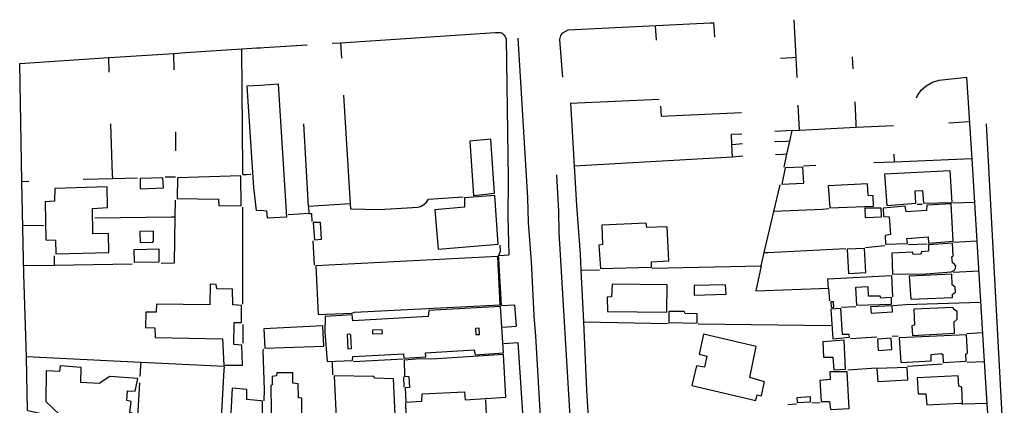
# Model space of a CAD drawing. Extents: x 179745 to 180710, y 1675440 to 1676613.
# Drawn here: x 180159 to 180428, y 1676508 to 1676613 of the extents above; entities that cross this region are included whole.
import ezdxf

# ---------------------------------------------------------------- set-up
doc = ezdxf.new("R2010")
doc.units = 0
doc.header["$LTSCALE"] = 5
doc.header["$MEASUREMENT"] = 0
for name, color, linetype in [('V-EDIFICACAO', 2, 'CONTINUOUS'), ('V-LOTE', 1, 'CONTINUOUS'), ('V-QUADRA', 5, 'CONTINUOUS'), ('V-TESTADA', 1, 'CONTINUOUS')]:
    doc.layers.add(name, color=color, linetype=linetype)

msp = doc.modelspace()

# ---------------------------------------------------------------- linework, layer by layer
at = {"layer": 'V-EDIFICACAO'}
for points in [[(180225.27, 1676561.27), (180225.28, 1676561.27), (180226.91, 1676561.14), (180227.08, 1676559.15), (180232.38, 1676559.47), (180230.15, 1676595.65), (180225.22, 1676595.34), (180221.49, 1676595.08), (180223.36, 1676567.43), (180224.08, 1676561.16)], [(180282.36, 1676580.15), (180283.42, 1676565.31), (180289.14, 1676565.89), (180288.09, 1676580.66), (180282.36, 1676580.15)], [(180368.49, 1676572.82), (180367.6, 1676568.38), (180373.62, 1676568.63), (180373.33, 1676573.01), (180368.49, 1676572.82)], [(180395.64, 1676571.14), (180396.24, 1676562.59), (180404.16, 1676563.17), (180404.03, 1676566.56), (180406, 1676566.63), (180406.24, 1676563.17), (180414.1, 1676563.37), (180413.61, 1676572.06), (180395.64, 1676571.14)], [(180192.34, 1676569.92), (180192.41, 1676567.13), (180198.71, 1676567.34), (180198.54, 1676570.08), (180192.34, 1676569.92)], [(180202.55, 1676570.12), (180202.46, 1676564.45), (180213.77, 1676564.28), (180213.89, 1676562.54), (180219.99, 1676562.51), (180219.87, 1676570.63), (180202.55, 1676570.12)], [(180169.05, 1676567.22), (180169.02, 1676563.72), (180166.45, 1676563.53), (180166.61, 1676553.22), (180169.22, 1676553.14), (180169.3, 1676549.36), (180183.84, 1676549.7), (180183.71, 1676554.89), (180179.48, 1676554.86), (180179.35, 1676561.76), (180183.41, 1676561.98), (180183.39, 1676567.63), (180169.05, 1676567.22)], [(180380.23, 1676567.94), (180380.66, 1676561.95), (180392.65, 1676562.4), (180392.53, 1676565.16), (180391.21, 1676565.28), (180391, 1676568.44), (180380.23, 1676567.94)], [(180280.91, 1676564.67), (180280.98, 1676562.08), (180272.83, 1676561.39), (180273.71, 1676550.63), (180290.16, 1676551.98), (180289.2, 1676565.32), (180280.91, 1676564.67)], [(180390.28, 1676561.83), (180390.39, 1676559.31), (180394.81, 1676559.49), (180394.76, 1676561.85), (180390.28, 1676561.83)], [(180401.53, 1676560.82), (180401.3, 1676562.36), (180395.26, 1676561.87), (180395.32, 1676559.54), (180396.9, 1676559.46), (180397.23, 1676554.64), (180395.77, 1676554.39), (180395.94, 1676551.97), (180401.87, 1676552.19), (180401.73, 1676553.57), (180407.59, 1676554.05), (180407.61, 1676552.32), (180414.39, 1676552.83), (180413.85, 1676563), (180407.2, 1676562.65), (180407.08, 1676561.16), (180401.53, 1676560.82)], [(180192.24, 1676555.43), (180192.41, 1676552.45), (180195.81, 1676552.58), (180195.99, 1676552.86), (180195.97, 1676555.55), (180192.24, 1676555.43)], [(180239.57, 1676557.93), (180239.99, 1676553.18), (180241.86, 1676553.36), (180241.57, 1676557.93), (180239.57, 1676557.93)], [(180318.41, 1676557.19), (180318.64, 1676551.91), (180317.66, 1676551.72), (180318.04, 1676545.4), (180331.98, 1676545.75), (180332, 1676547.16), (180336.74, 1676547.48), (180336.32, 1676556.74), (180330.73, 1676556.6), (180330.53, 1676557.7), (180318.41, 1676557.19)], [(180190.68, 1676550.42), (180190.74, 1676547.07), (180197.59, 1676547.17), (180197.55, 1676550.62), (180190.68, 1676550.42)], [(180385.4, 1676550.6), (180385.78, 1676544.04), (180390.51, 1676544.26), (180390.17, 1676550.8), (180385.4, 1676550.6)], [(180407.61, 1676551.81), (180407.65, 1676550.09), (180405.7, 1676549.95), (180405.52, 1676549.32), (180403.49, 1676549.23), (180403.31, 1676549.79), (180397.65, 1676549.53), (180397.85, 1676543.81), (180406.95, 1676543.9), (180413.87, 1676544.44), (180414.74, 1676544.92), (180415.04, 1676545.43), (180415.12, 1676545.98), (180414.73, 1676546.56), (180414.19, 1676546.9), (180414.05, 1676548.57), (180414.36, 1676548.71), (180414.23, 1676552.24), (180407.61, 1676551.81)], [(180240.34, 1676546.12), (180241.01, 1676532.86), (180250.16, 1676533.15), (180250.9, 1676533.43), (180290.65, 1676535.44), (180290, 1676548.63), (180240.34, 1676546.12)], [(180402.39, 1676543.26), (180402.78, 1676537.02), (180414.2, 1676537.5), (180414.22, 1676538.39), (180415.03, 1676538.89), (180414.96, 1676540.3), (180414.07, 1676540.95), (180414.01, 1676543.86), (180402.39, 1676543.26)], [(180196.85, 1676535.66), (180196.73, 1676533.46), (180193.93, 1676533.43), (180193.87, 1676529.31), (180196.35, 1676529.17), (180196.43, 1676526.54), (180214.84, 1676526.18), (180215.23, 1676519.03), (180220.32, 1676518.98), (180220.13, 1676524.47), (180217.93, 1676524.63), (180218, 1676530.61), (180220.06, 1676530.63), (180220.03, 1676535.29), (180217.67, 1676535.41), (180217.6, 1676539.76), (180213.35, 1676539.81), (180213.14, 1676541.04), (180211.46, 1676541.07), (180211.38, 1676535.46), (180196.85, 1676535.66)], [(180321.23, 1676541.08), (180321.07, 1676537.65), (180319.94, 1676537.54), (180319.97, 1676533.63), (180336.22, 1676533.47), (180336.26, 1676540.91), (180321.23, 1676541.08)], [(180343.67, 1676540.73), (180343.68, 1676538.13), (180352.39, 1676538.32), (180352.24, 1676540.95), (180343.67, 1676540.73)], [(180391.24, 1676537.84), (180391.15, 1676540.35), (180387.7, 1676540.21), (180387.99, 1676535.35), (180397.57, 1676535.6), (180397.5, 1676537.41), (180394.67, 1676537.26), (180394.46, 1676537.86), (180391.24, 1676537.84)], [(180271.16, 1676533.9), (180271.03, 1676532.25), (180250.49, 1676531.11), (180250.24, 1676532.72), (180242.9, 1676532.31), (180242.8, 1676527.97), (180243.47, 1676520), (180250.37, 1676520.29), (180250.42, 1676521.36), (180264.26, 1676522.1), (180264.37, 1676520.93), (180270.41, 1676521.29), (180270.33, 1676522.35), (180283.57, 1676523.18), (180283.87, 1676521.85), (180291.56, 1676522.33), (180290.74, 1676534.98), (180271.16, 1676533.9)], [(180381, 1676534.29), (180381.48, 1676526.14), (180386.11, 1676526.64), (180386, 1676527.4), (180384.13, 1676527.37), (180383.7, 1676534.44), (180381, 1676534.29)], [(180381.01, 1676536.25), (180381.06, 1676534.81), (180381.79, 1676534.77), (180381.71, 1676536.3), (180381.01, 1676536.25)], [(180391.78, 1676534.88), (180391.96, 1676533.18), (180397.8, 1676533.5), (180397.69, 1676535.18), (180391.78, 1676534.88)], [(180403.68, 1676534.28), (180403.84, 1676529.9), (180403.11, 1676529.69), (180403.31, 1676527.12), (180414.72, 1676527.68), (180414.62, 1676530.77), (180415.5, 1676531.52), (180415.44, 1676533.66), (180414.45, 1676534.31), (180414.41, 1676534.76), (180403.68, 1676534.28)], [(180341.18, 1676533.11), (180340.92, 1676533.65), (180336.73, 1676533.68), (180336.72, 1676530.64), (180344.48, 1676530.44), (180344.45, 1676533), (180341.18, 1676533.11)], [(180226.18, 1676528.86), (180226.38, 1676523.64), (180242.52, 1676524.19), (180242.23, 1676529.76), (180226.18, 1676528.86)], [(180283.93, 1676529.02), (180284.02, 1676527.35), (180285.03, 1676527.38), (180284.96, 1676529.08), (180283.93, 1676529.02)], [(180249.62, 1676527.46), (180248.89, 1676527.36), (180249.12, 1676523.42), (180250.09, 1676523.52), (180249.93, 1676527.14), (180249.62, 1676527.46)], [(180255.78, 1676528.5), (180255.82, 1676527.58), (180258.51, 1676527.66), (180258.49, 1676528.62), (180255.78, 1676528.5)], [(180346.2, 1676527.41), (180345.01, 1676521.98), (180347.08, 1676521.43), (180346.44, 1676518.41), (180344.25, 1676518.84), (180343.01, 1676513.44), (180360.54, 1676509.36), (180360.88, 1676510.85), (180362.01, 1676510.6), (180362.85, 1676514.48), (180358.89, 1676515.63), (180360.57, 1676524.06), (180346.2, 1676527.41)], [(180393.73, 1676526.11), (180393.93, 1676523.02), (180397.64, 1676523.24), (180397.48, 1676526.33), (180393.73, 1676526.11)], [(180399.63, 1676526.43), (180400.11, 1676519.72), (180408.42, 1676520.16), (180408.37, 1676521.91), (180411.11, 1676522.21), (180411.52, 1676521.91), (180411.62, 1676519.69), (180417.96, 1676520.08), (180417.84, 1676521.95), (180418.32, 1676522.37), (180417.99, 1676527.3), (180399.63, 1676526.43)], [(180378.77, 1676525.39), (180378.96, 1676521.13), (180381.48, 1676521.19), (180381.77, 1676517.74), (180384.99, 1676517.93), (180384.62, 1676525.82), (180378.77, 1676525.39)], [(180268.8, 1676520.76), (180264.43, 1676520.31), (180264.55, 1676515.97), (180265.76, 1676515.93), (180265.93, 1676512.93), (180264.75, 1676512.8), (180264.95, 1676508.93), (180269.3, 1676509.19), (180269.41, 1676511.16), (180280.94, 1676511.69), (180281.08, 1676509.57), (180292.27, 1676510.24), (180291.6, 1676521.88), (180271.98, 1676520.67), (180268.8, 1676520.76)], [(180170.52, 1676518.77), (180170.34, 1676517.28), (180166.72, 1676517.42), (180166.57, 1676509.05), (180170.44, 1676505.44), (180186.62, 1676502.7), (180187.04, 1676503.9), (180190.31, 1676503.46), (180190.43, 1676505.79), (180189.55, 1676506.03), (180189.87, 1676509.12), (180188.73, 1676509.33), (180188.95, 1676511.98), (180190.98, 1676511.92), (180191.75, 1676515.39), (180184.1, 1676515.87), (180181.21, 1676513.96), (180176.16, 1676514.25), (180176.3, 1676518.38), (180170.52, 1676518.77)], [(180393.58, 1676518.05), (180393.79, 1676514.56), (180401.98, 1676514.96), (180401.79, 1676518.36), (180393.58, 1676518.05)], [(180229.69, 1676516.93), (180229.6, 1676516.1), (180228.38, 1676515.88), (180228.4, 1676513.59), (180228.03, 1676513.48), (180228.26, 1676499.62), (180233.47, 1676499.63), (180233.62, 1676500.69), (180235.7, 1676500.67), (180235.81, 1676504.41), (180236.5, 1676504.59), (180236.53, 1676509.98), (180235.62, 1676510.11), (180235.56, 1676513.9), (180234.02, 1676514.04), (180234.04, 1676516.88), (180229.69, 1676516.93)], [(180262.44, 1676495.67), (180261.54, 1676515.23), (180256.37, 1676515.44), (180256.21, 1676515.88), (180245.38, 1676516.05), (180246.31, 1676494.98), (180246.32, 1676492.35), (180262.71, 1676487.85), (180262.48, 1676494.69), (180262.47, 1676495.01)], [(180380.68, 1676517.21), (180380.8, 1676515.06), (180377.98, 1676514.85), (180378.32, 1676509.04), (180380.64, 1676509.05), (180380.9, 1676506.89), (180385.96, 1676507.18), (180385.42, 1676517.21), (180380.68, 1676517.21)], [(180404.52, 1676515.53), (180404.83, 1676511.14), (180406.89, 1676511.13), (180407.16, 1676508.17), (180416.38, 1676508.65), (180416.96, 1676508.39), (180416.72, 1676513.01), (180415.96, 1676513.22), (180415.76, 1676516.06), (180404.52, 1676515.53)], [(180217.49, 1676512.67), (180216.86, 1676500.93), (180220.35, 1676500.61), (180220.5, 1676499.19), (180225.39, 1676498.79), (180225.88, 1676498.74), (180225.88, 1676500.19), (180225.8, 1676509.2), (180225.37, 1676509.27), (180225.34, 1676509.28), (180221.51, 1676509.62), (180221.53, 1676512.35)], [(180371.71, 1676510.06), (180371.79, 1676508.81), (180375.46, 1676509.01), (180375.39, 1676510.33), (180371.71, 1676510.06)]]:
    msp.add_lwpolyline(points, close=True, dxfattribs=at)
at = {"layer": 'V-LOTE'}
for p, q in [((180371.5, 1676602.93), (180370.92, 1676613.26)), ((180247.1, 1676606.99), (180289.31, 1676609.8)), ((180333.01, 1676611.61), (180333.25, 1676607.69)), ((180244.81, 1676606.84), (180247.1, 1676606.99)), ((180247.1, 1676606.99), (180247.38, 1676602.81)), ((180185.45, 1676603.02), (180201.58, 1676604.07)), ((180201.58, 1676604.07), (180204.76, 1676604.28)), ((180201.67, 1676599.6), (180201.58, 1676604.07)), ((180204.76, 1676604.28), (180220.17, 1676605.27)), ((180159.47, 1676601.34), (180183.85, 1676602.92)), ((180160.1, 1676569.08), (180159.47, 1676601.34)), ((180183.85, 1676602.92), (180185.45, 1676603.02)), ((180183.93, 1676598.95), (180183.85, 1676602.92)), ((180371.81, 1676597.47), (180371.5, 1676602.93)), ((180387.07, 1676599.83), (180386.89, 1676603.14)), ((180418.07, 1676597.58), (180419.45, 1676575.31)), ((180247.93, 1676592.66), (180249.7, 1676563.06)), ((180309.88, 1676590.45), (180334.12, 1676591.61)), ((180372.38, 1676583.12), (180372.05, 1676589.91)), ((180418.82, 1676585.41), (180413.16, 1676585.05)), ((180202.14, 1676577.46), (180202.1, 1676582.63)), ((180238.34, 1676562.26), (180237.02, 1676584.88)), ((180370.44, 1676583.03), (180365.65, 1676582.76)), ((180369.79, 1676580.09), (180370.44, 1676583.03)), ((180370.44, 1676583.03), (180372.38, 1676583.12)), ((180372.38, 1676583.12), (180387.9, 1676583.91)), ((180387.9, 1676583.91), (180398.1, 1676584.43)), ((180369, 1676576.53), (180369.79, 1676580.09)), ((180354.15, 1676575.76), (180353.98, 1676579.25)), ((180354.15, 1676575.76), (180310.93, 1676573.27)), ((180356.95, 1676575.99), (180354.15, 1676575.76)), ((180368.21, 1676573.01), (180369, 1676576.53)), ((180398.32, 1676574.41), (180392.71, 1676574.17)), ((180398.32, 1676574.41), (180398.27, 1676576.57)), ((180419.45, 1676575.31), (180398.32, 1676574.41)), ((180419.45, 1676575.31), (180420.85, 1676552.83)), ((180373.54, 1676573.43), (180376.89, 1676573.54)), ((180160.1, 1676569.08), (180161.94, 1676569.18)), ((180160.6, 1676543.78), (180160.1, 1676569.08)), ((180176.83, 1676569.74), (180184.87, 1676569.96)), ((180184.87, 1676569.96), (180191.66, 1676570.14)), ((180199.24, 1676570.38), (180202.01, 1676570.42)), ((180365.43, 1676560.9), (180367.16, 1676568.23)), ((180201.95, 1676559.4), (180202.03, 1676564.05)), ((180220.44, 1676535.64), (180220.44, 1676562.09)), ((180249.7, 1676563.06), (180238.34, 1676562.26)), ((180238.34, 1676562.26), (180238.42, 1676560.36)), ((180405.95, 1676562.86), (180404.57, 1676562.79)), ((180414.41, 1676563.26), (180420.18, 1676563.48)), ((180200.9, 1676559.39), (180179.98, 1676559.11)), ((180201.95, 1676559.4), (180200.9, 1676559.39)), ((180238.42, 1676560.36), (180232.78, 1676560.02)), ((180362.79, 1676549.72), (180365.43, 1676560.9)), ((180166, 1676557), (180160.38, 1676557.09)), ((180239.96, 1676546.3), (180239.57, 1676552.92)), ((180390.43, 1676551.14), (180395.76, 1676551.61)), ((180402.15, 1676551.88), (180407.26, 1676552.07)), ((180420.85, 1676552.83), (180414.5, 1676552.46)), ((180420.85, 1676552.83), (180422.89, 1676519.96)), ((180312.52, 1676549.26), (180312.73, 1676544.87)), ((180361.94, 1676546.12), (180362.79, 1676549.72)), ((180160.56, 1676546.15), (180168.96, 1676546.29)), ((180168.96, 1676546.29), (180190.23, 1676546.62)), ((180312.73, 1676544.87), (180317.82, 1676545.03)), ((180312.73, 1676544.87), (180313.4, 1676530.79)), ((180332.2, 1676545.44), (180361.94, 1676546.12)), ((180161.3, 1676521.3), (180160.6, 1676543.78)), ((180421.35, 1676544.64), (180414.4, 1676544.25)), ((180380.33, 1676540.02), (180380.61, 1676536.56)), ((180291.01, 1676535.23), (180294.61, 1676535.44)), ((180294.61, 1676535.44), (180295.06, 1676529.62)), ((180383.87, 1676534.79), (180387.79, 1676534.96)), ((180220.47, 1676525), (180220.49, 1676530.13)), ((180291.4, 1676529.37), (180295.06, 1676529.62)), ((180313.4, 1676530.79), (180314.28, 1676512.16)), ((180313.4, 1676530.79), (180336.52, 1676530.38)), ((180344.74, 1676530.25), (180381.02, 1676529.8)), ((180393.53, 1676526.6), (180386.36, 1676526.22)), ((180399.34, 1676526.86), (180397.77, 1676526.79)), ((180418.15, 1676527.66), (180422.39, 1676527.91)), ((180291.67, 1676524.87), (180295.54, 1676525.15)), ((180295.54, 1676525.15), (180297.5, 1676495.07)), ((180192.56, 1676519.74), (180161.3, 1676521.3)), ((180161.3, 1676521.16), (180161.3, 1676521.3)), ((180264.21, 1676520.59), (180250.65, 1676519.91)), ((180245.01, 1676516.38), (180244.86, 1676519.87)), ((180393.33, 1676518.14), (180385.58, 1676517.66)), ((180401.88, 1676518.73), (180411.39, 1676519.38)), ((180418.2, 1676519.77), (180422.89, 1676519.96)), ((180422.89, 1676519.96), (180423.6, 1676508.57)), ((180264.44, 1676513.02), (180264.33, 1676515.78)), ((180192.18, 1676514.16), (180191.31, 1676500.01)), ((180314.28, 1676512.16), (180315.25, 1676495.1)), ((180265.12, 1676502.48), (180264.88, 1676508.7)), ((180287.3, 1676499.26), (180286.77, 1676509.57)), ((180371.56, 1676508.39), (180369.25, 1676508.21)), ((180378.05, 1676508.71), (180375.77, 1676508.6)), ((180423.6, 1676508.57), (180417.24, 1676508.37)), ((180423.6, 1676508.57), (180424.28, 1676497.55))]:
    msp.add_line(p, q, dxfattribs=at)
for points in [[(180307.8, 1676597.58), (180307.71, 1676598.62), (180306.93, 1676607.83), (180307.21, 1676608.95), (180307.79, 1676609.69), (180309.21, 1676610.47), (180348.02, 1676612.37), (180349.02, 1676612.42)], [(180349.33, 1676608.51), (180349.1, 1676611.41), (180349.02, 1676612.42)], [(180289.31, 1676609.8), (180290.74, 1676609.77), (180291.13, 1676609.65), (180291.81, 1676609.11), (180292.31, 1676608.12), (180292.83, 1676569.83), (180292.81, 1676559.51), (180293.07, 1676549.14)], [(180220.17, 1676605.27), (180224.21, 1676605.54), (180225.2, 1676605.6)], [(180220.4, 1676571.04), (180220.39, 1676572.27), (180220.17, 1676605.27)], [(180225.2, 1676605.6), (180226.21, 1676605.66), (180237.93, 1676606.38)], [(180225.2, 1676605.6), (180226.21, 1676605.66), (180237.92, 1676606.38)], [(180371.5, 1676602.93), (180370.5, 1676602.87), (180367.24, 1676602.69)], [(180404.39, 1676591.92), (180404.62, 1676592.57), (180405.63, 1676594.04), (180406.98, 1676595.21), (180408.75, 1676596.25), (180410.6, 1676596.77), (180418.07, 1676597.58)], [(180387.9, 1676583.91), (180387.86, 1676584.92), (180387.61, 1676590.81)], [(180309.88, 1676590.45), (180311.52, 1676562.59), (180312.52, 1676549.26)], [(180334.5, 1676589.63), (180334.65, 1676586.98), (180356.61, 1676587.91)], [(180184.87, 1676569.96), (180184.83, 1676570.97), (180184.35, 1676584.81)], [(180353.98, 1676579.25), (180353.84, 1676582.05), (180356.71, 1676582.08)], [(180369.79, 1676580.09), (180368.78, 1676580.05), (180365.63, 1676579.92)], [(180353.98, 1676579.25), (180355.01, 1676579.32), (180356.83, 1676579.46)], [(180369, 1676576.53), (180367.99, 1676576.49), (180365.84, 1676576.41)], [(180220.4, 1676571.04), (180221.4, 1676571.05), (180222.57, 1676571.07)], [(180249.7, 1676563.06), (180249.79, 1676561.64), (180257.66, 1676561.49), (180268.25, 1676562.14), (180268.92, 1676562.3), (180269.86, 1676562.81), (180270.59, 1676563.45), (180271.13, 1676564.25), (180280.56, 1676564.93)], [(180380.42, 1676561.66), (180378.68, 1676561.46), (180365.43, 1676560.9)], [(180198.13, 1676546.78), (180201.74, 1676546.87), (180201.95, 1676559.4)], [(180238.42, 1676560.36), (180239.14, 1676560.41), (180239.27, 1676558.15)], [(180290.59, 1676551.74), (180290.72, 1676549.99), (180290.23, 1676548.95)], [(180362.79, 1676549.72), (180363.81, 1676549.77), (180385.11, 1676550.86)], [(180168.96, 1676546.29), (180168.95, 1676547.29), (180168.93, 1676548.79)], [(180290.23, 1676548.95), (180291.79, 1676549.05), (180293.07, 1676549.14)], [(180361.94, 1676546.12), (180360.49, 1676539.27), (180380.33, 1676540.02)], [(180380.33, 1676540.02), (180380.16, 1676542.57), (180397.55, 1676543.42), (180397.82, 1676537.6)], [(180397.92, 1676535.29), (180401.42, 1676535.52), (180421.88, 1676536.16)], [(180226.04, 1676523.36), (180225.9, 1676523.03), (180226.21, 1676512.24), (180226.14, 1676509.27)], [(180213.97, 1676494.92), (180161.75, 1676506.52), (180161.56, 1676506.68), (180161.3, 1676521.16)], [(180192.56, 1676519.74), (180192.49, 1676518.7), (180192.3, 1676515.86)], [(180215.41, 1676518.6), (180213.46, 1676518.7), (180192.56, 1676519.74)], [(180214.04, 1676494.92), (180215.35, 1676517.65), (180215.41, 1676518.6)]]:
    msp.add_lwpolyline(points, dxfattribs=at)
at = {"layer": 'V-QUADRA'}
for p, q in [((180298.2, 1676564.69), (180295.58, 1676608.26)), ((180428.35, 1676495.3), (180423.48, 1676584.81)), ((180306.05, 1676570.96), (180306.59, 1676560.95)), ((180298.41, 1676557.88), (180298.2, 1676564.69)), ((180306.59, 1676560.95), (180306.74, 1676555.2)), ((180299.22, 1676547.32), (180298.41, 1676557.88)), ((180306.74, 1676555.2), (180310.3, 1676495.09)), ((180299.95, 1676532.42), (180299.22, 1676547.32)), ((180300.43, 1676526.94), (180299.95, 1676532.42)), ((180302.28, 1676495.08), (180300.43, 1676526.94))]:
    msp.add_line(p, q, dxfattribs=at)
at = {"layer": 'V-TESTADA'}
for p, q in [((180419.45, 1676575.31), (180420.85, 1676552.83)), ((180160.6, 1676543.78), (180160.1, 1676569.08)), ((180420.85, 1676552.83), (180422.89, 1676519.96)), ((180312.52, 1676549.26), (180312.73, 1676544.87)), ((180312.73, 1676544.87), (180313.4, 1676530.79)), ((180161.3, 1676521.3), (180160.6, 1676543.78)), ((180294.61, 1676535.44), (180295.06, 1676529.62)), ((180313.4, 1676530.79), (180314.28, 1676512.16)), ((180295.54, 1676525.15), (180297.5, 1676495.07)), ((180161.3, 1676521.16), (180161.3, 1676521.3)), ((180422.89, 1676519.96), (180423.6, 1676508.57)), ((180314.28, 1676512.16), (180315.25, 1676495.1)), ((180423.6, 1676508.57), (180424.28, 1676497.55))]:
    msp.add_line(p, q, dxfattribs=at)
for points in [[(180289.31, 1676609.8), (180290.74, 1676609.77), (180291.13, 1676609.65), (180291.81, 1676609.11), (180292.31, 1676608.12), (180292.83, 1676569.83), (180292.81, 1676559.51), (180293.07, 1676549.14)], [(180309.88, 1676590.45), (180311.52, 1676562.59), (180312.52, 1676549.26)], [(180291.01, 1676535.23), (180290.28, 1676547.99), (180290.23, 1676548.95)], [(180213.97, 1676494.92), (180161.75, 1676506.52), (180161.56, 1676506.68), (180161.3, 1676521.16)]]:
    msp.add_lwpolyline(points, dxfattribs=at)

doc.saveas('drawing.dxf')
